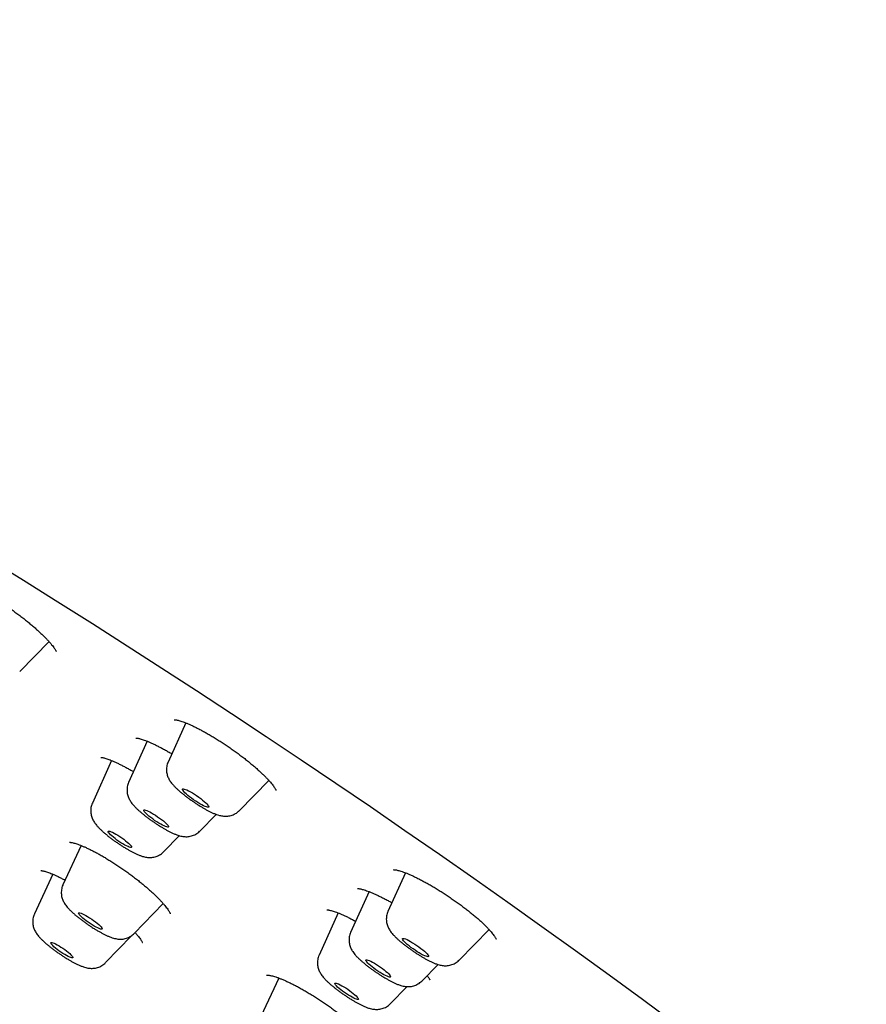
# Model space of a CAD drawing. Units: millimetres. Extents: x 8 to 713, y 12 to 1932.
# Drawn here: x 577 to 601, y 555 to 583 of the extents above; entities that cross this region are included whole.
import ezdxf

# ---------------------------------------------------------------- set-up
doc = ezdxf.new("R2010")
doc.units = ezdxf.units.MM

msp = doc.modelspace()

# ---------------------------------------------------------------- linework, layer by layer
at = {"color": 7, "linetype": 'Continuous', "lineweight": 30}
for p, q in [((576.679, 564.285), (577.511, 565.131)), ((581.392, 562.825), (580.892, 561.714)), ((580.299, 562.304), (579.771, 561.133)), ((579.287, 561.755), (578.741, 560.543)), ((582.909, 560.333), (583.752, 561.191)), ((581.789, 559.753), (582.257, 560.229)), ((580.758, 559.162), (581.212, 559.624)), ((578.423, 559.344), (577.907, 558.23)), ((587.627, 558.571), (587.132, 557.472)), ((577.62, 558.529), (577.097, 557.402)), ((586.596, 558.037), (586.074, 556.878)), ((579.926, 556.848), (580.748, 557.701)), ((585.718, 557.432), (585.177, 556.231)), ((589.15, 556.091), (590.003, 556.959)), ((579.116, 556.02), (579.848, 556.782)), ((588.091, 555.498), (588.554, 555.968)), ((584.032, 555.584), (583.528, 554.494)), ((587.195, 554.851), (587.676, 555.341))]:
    msp.add_line(p, q, dxfattribs=at)
at = {"color": 7, "linetype": 'Continuous', "lineweight": 30, "flags": 128}
for points in [[(575.815, 567.473), (576.788, 566.871), (577.765, 566.26), (578.746, 565.641), (579.73, 565.014), (580.715, 564.38), (581.702, 563.739), (582.69, 563.092), (583.678, 562.438), (584.665, 561.779), (585.651, 561.115), (586.634, 560.447), (587.616, 559.774), (588.594, 559.097), (589.567, 558.417), (590.537, 557.734), (591.501, 557.049), (592.459, 556.362), (593.41, 555.674), (594.354, 554.984), (595.29, 554.295)], [(581.676, 560.603), (581.617, 560.644), (581.558, 560.685), (581.503, 560.727), (581.451, 560.768), (581.406, 560.807), (581.368, 560.843), (581.337, 560.875), (581.315, 560.903), (581.303, 560.925), (581.3, 560.94), (581.307, 560.95), (581.323, 560.952), (581.348, 560.948), (581.382, 560.938), (581.423, 560.92), (581.471, 560.897), (581.524, 560.869), (581.581, 560.836), (581.64, 560.799), (581.7, 560.76), (581.76, 560.719), (581.817, 560.677), (581.87, 560.635), (581.919, 560.595), (581.961, 560.557), (581.995, 560.523), (582.021, 560.493), (582.039, 560.469), (582.046, 560.45), (582.045, 560.437), (582.033, 560.431), (582.012, 560.432), (581.983, 560.439), (581.945, 560.453), (581.9, 560.473), (581.85, 560.499), (581.795, 560.53), (581.736, 560.565), (581.676, 560.603)], [(580.568, 560.019), (580.51, 560.058), (580.454, 560.098), (580.399, 560.139), (580.349, 560.179), (580.305, 560.217), (580.267, 560.252), (580.237, 560.283), (580.216, 560.309), (580.204, 560.33), (580.201, 560.346), (580.208, 560.354), (580.225, 560.356), (580.25, 560.352), (580.284, 560.34), (580.325, 560.323), (580.372, 560.3), (580.424, 560.271), (580.48, 560.238), (580.537, 560.202), (580.595, 560.163), (580.652, 560.123), (580.707, 560.083), (580.757, 560.043), (580.801, 560.005), (580.839, 559.97), (580.869, 559.939), (580.89, 559.912), (580.902, 559.891), (580.904, 559.876), (580.897, 559.867), (580.881, 559.865), (580.856, 559.87), (580.822, 559.881), (580.781, 559.899), (580.734, 559.922), (580.682, 559.95), (580.626, 559.983), (580.568, 560.019)], [(579.552, 559.424), (579.495, 559.461), (579.44, 559.5), (579.386, 559.54), (579.337, 559.578), (579.292, 559.616), (579.255, 559.65), (579.225, 559.681), (579.204, 559.707), (579.191, 559.728), (579.189, 559.743), (579.196, 559.751), (579.212, 559.753), (579.237, 559.748), (579.271, 559.737), (579.311, 559.719), (579.358, 559.696), (579.41, 559.667), (579.464, 559.634), (579.521, 559.598), (579.577, 559.56), (579.632, 559.521), (579.683, 559.481), (579.731, 559.443), (579.772, 559.407), (579.805, 559.374), (579.831, 559.346), (579.848, 559.322), (579.855, 559.304), (579.853, 559.293), (579.842, 559.288), (579.821, 559.289), (579.791, 559.297), (579.754, 559.312), (579.71, 559.333), (579.661, 559.359), (579.608, 559.389), (579.552, 559.424)], [(578.737, 557.092), (578.68, 557.129), (578.623, 557.168), (578.568, 557.208), (578.516, 557.247), (578.47, 557.286), (578.429, 557.322), (578.396, 557.354), (578.371, 557.383), (578.356, 557.406), (578.349, 557.423), (578.353, 557.434), (578.366, 557.438), (578.388, 557.435), (578.419, 557.426), (578.458, 557.41), (578.503, 557.389), (578.554, 557.362), (578.608, 557.33), (578.664, 557.295), (578.722, 557.257), (578.778, 557.217), (578.831, 557.177), (578.881, 557.138), (578.925, 557.101), (578.962, 557.066), (578.991, 557.036), (579.011, 557.01), (579.022, 556.99), (579.023, 556.976), (579.015, 556.968), (578.997, 556.967), (578.97, 556.973), (578.935, 556.986), (578.893, 557.005), (578.845, 557.029), (578.793, 557.058), (578.737, 557.092)], [(587.844, 556.411), (587.786, 556.453), (587.732, 556.494), (587.682, 556.535), (587.638, 556.573), (587.601, 556.609), (587.572, 556.64), (587.553, 556.666), (587.542, 556.686), (587.541, 556.701), (587.55, 556.709), (587.568, 556.71), (587.596, 556.704), (587.631, 556.692), (587.674, 556.674), (587.723, 556.65), (587.777, 556.62), (587.834, 556.586), (587.894, 556.549), (587.954, 556.509), (588.013, 556.467), (588.07, 556.425), (588.122, 556.384), (588.169, 556.344), (588.21, 556.307), (588.242, 556.274), (588.267, 556.245), (588.282, 556.222), (588.288, 556.204), (588.284, 556.193), (588.27, 556.189), (588.247, 556.191), (588.216, 556.2), (588.176, 556.215), (588.13, 556.237), (588.079, 556.263), (588.023, 556.295), (587.964, 556.331), (587.904, 556.37), (587.844, 556.411)], [(577.956, 556.25), (577.902, 556.284), (577.847, 556.32), (577.793, 556.358), (577.741, 556.396), (577.694, 556.434), (577.652, 556.47), (577.617, 556.503), (577.589, 556.532), (577.571, 556.556), (577.562, 556.575), (577.562, 556.587), (577.572, 556.594), (577.591, 556.593), (577.618, 556.586), (577.654, 556.572), (577.696, 556.552), (577.744, 556.527), (577.795, 556.497), (577.85, 556.464), (577.905, 556.427), (577.959, 556.389), (578.01, 556.351), (578.058, 556.313), (578.1, 556.277), (578.135, 556.245), (578.162, 556.216), (578.181, 556.191), (578.19, 556.173), (578.19, 556.16), (578.18, 556.154), (578.161, 556.155), (578.134, 556.162), (578.098, 556.176), (578.056, 556.195), (578.008, 556.221), (577.956, 556.25)], [(586.791, 555.818), (586.735, 555.859), (586.682, 555.899), (586.634, 555.938), (586.592, 555.975), (586.557, 556.009), (586.531, 556.039), (586.513, 556.063), (586.504, 556.082), (586.505, 556.095), (586.516, 556.101), (586.536, 556.1), (586.564, 556.093), (586.601, 556.08), (586.644, 556.06), (586.694, 556.035), (586.747, 556.004), (586.804, 555.97), (586.862, 555.933), (586.92, 555.893), (586.976, 555.853), (587.028, 555.813), (587.076, 555.773), (587.118, 555.736), (587.153, 555.703), (587.18, 555.673), (587.198, 555.649), (587.206, 555.63), (587.205, 555.617), (587.195, 555.611), (587.175, 555.611), (587.146, 555.618), (587.11, 555.632), (587.066, 555.652), (587.017, 555.677), (586.964, 555.707), (586.907, 555.741), (586.849, 555.779), (586.791, 555.818)], [(585.898, 555.173), (585.843, 555.213), (585.792, 555.252), (585.746, 555.29), (585.705, 555.326), (585.672, 555.358), (585.647, 555.386), (585.632, 555.409), (585.625, 555.426), (585.628, 555.437), (585.641, 555.442), (585.663, 555.439), (585.693, 555.43), (585.731, 555.415), (585.776, 555.394), (585.825, 555.367), (585.879, 555.336), (585.935, 555.301), (585.992, 555.264), (586.047, 555.225), (586.1, 555.185), (586.149, 555.146), (586.193, 555.109), (586.23, 555.075), (586.259, 555.045), (586.279, 555.019), (586.29, 554.999), (586.292, 554.985), (586.284, 554.977), (586.267, 554.976), (586.24, 554.982), (586.206, 554.994), (586.165, 555.012), (586.117, 555.036), (586.066, 555.065), (586.011, 555.098), (585.954, 555.135), (585.898, 555.173)]]:
    msp.add_lwpolyline(points, dxfattribs=at)
at = {"color": 7, "linetype": 'Continuous', "lineweight": 30}
for points, knots in [([(636.722, 549.527), (636.744, 549.561), (636.785, 549.624), (636.838, 549.71), (636.88, 549.779), (636.91, 549.832), (636.945, 549.896), (636.978, 549.959), (637.012, 550.031), (637.039, 550.088), (637.066, 550.15), (637.095, 550.22), (637.125, 550.297), (637.155, 550.382), (637.183, 550.469), (637.208, 550.554), (637.228, 550.634), (637.245, 550.706), (637.259, 550.769), (637.271, 550.829), (637.281, 550.886), (637.29, 550.943), (637.302, 551.028), (637.315, 551.144), (637.325, 551.278), (637.329, 551.407), (637.329, 551.529), (637.325, 551.652), (637.318, 551.762), (637.309, 551.858), (637.3, 551.937), (637.29, 552.01), (637.28, 552.082), (637.268, 552.154), (637.255, 552.228), (637.24, 552.303), (637.224, 552.375), (637.208, 552.447), (637.19, 552.521), (637.17, 552.599), (637.147, 552.682), (637.122, 552.766), (637.097, 552.849), (637.072, 552.925), (637.049, 552.992), (637.027, 553.056), (637.004, 553.121), (636.977, 553.193), (636.947, 553.272), (636.916, 553.35), (636.884, 553.43), (636.85, 553.509), (636.815, 553.592), (636.777, 553.678), (636.727, 553.786), (636.665, 553.916), (636.592, 554.065), (636.517, 554.211), (636.443, 554.349), (636.373, 554.478), (636.303, 554.602), (636.232, 554.727), (636.153, 554.859), (636.07, 554.998), (635.982, 555.141), (635.888, 555.29), (635.786, 555.447), (635.674, 555.616), (635.564, 555.78), (635.459, 555.932), (635.365, 556.065), (635.277, 556.189), (635.193, 556.306), (635.116, 556.411), (635.042, 556.512), (634.966, 556.615), (634.879, 556.73), (634.786, 556.853), (634.693, 556.973), (634.606, 557.086), (634.524, 557.19), (634.443, 557.294), (634.363, 557.395), (634.288, 557.488), (634.225, 557.566), (634.175, 557.627), (634.137, 557.674), (634.101, 557.718), (634.064, 557.764), (634.02, 557.818), (633.962, 557.887), (633.89, 557.974), (633.805, 558.076), (633.714, 558.185), (633.62, 558.295), (633.525, 558.407), (633.41, 558.54), (633.275, 558.697), (633.121, 558.873), (632.989, 559.022), (632.881, 559.144), (632.797, 559.238), (632.716, 559.328), (632.641, 559.411), (632.578, 559.48), (632.529, 559.534), (632.492, 559.575), (632.456, 559.614), (632.418, 559.656), (632.362, 559.716), (632.286, 559.799), (632.185, 559.909), (632.067, 560.036), (631.935, 560.177), (631.748, 560.376), (631.505, 560.632), (631.202, 560.947), (630.885, 561.272), (630.623, 561.538), (630.426, 561.737), (630.303, 561.86), (630.193, 561.97), (630.101, 562.061), (630.026, 562.136), (629.967, 562.194), (629.918, 562.242), (629.881, 562.279), (629.851, 562.308), (629.816, 562.343), (629.765, 562.393), (629.691, 562.466), (629.601, 562.553), (629.499, 562.653), (629.389, 562.76), (629.275, 562.87), (629.161, 562.981), (629.045, 563.092), (628.849, 563.281), (628.57, 563.548), (628.203, 563.894), (627.83, 564.243), (627.473, 564.575), (627.127, 564.893), (626.788, 565.203), (626.427, 565.531), (626.041, 565.878), (625.629, 566.246), (625.19, 566.636), (624.725, 567.044), (624.234, 567.472), (623.719, 567.917), (623.188, 568.372), (622.583, 568.885), (621.909, 569.452), (621.167, 570.069), (620.432, 570.675), (619.704, 571.268), (619.135, 571.728), (618.733, 572.05), (618.505, 572.232), (618.305, 572.392), (618.132, 572.53), (617.987, 572.646), (617.875, 572.734), (617.793, 572.799), (617.736, 572.844), (617.684, 572.886), (617.625, 572.932), (617.551, 572.99), (617.435, 573.082), (617.273, 573.21), (617.06, 573.377), (616.82, 573.566), (616.551, 573.777), (616.254, 574.009), (615.934, 574.257), (615.594, 574.52), (615.234, 574.798), (614.854, 575.091), (614.462, 575.391), (613.907, 575.813), (613.193, 576.354), (612.318, 577.011), (611.447, 577.659), (610.575, 578.302), (609.705, 578.939), (608.835, 579.57), (607.972, 580.191), (607.113, 580.804), (606.168, 581.473), (605.136, 582.197), (604.017, 582.975), (602.988, 583.682), (602.05, 584.321), (601.204, 584.893), (600.357, 585.462), (599.502, 586.031), (598.635, 586.604), (597.753, 587.183), (596.856, 587.766), (595.94, 588.356), (595.021, 588.943), (594.1, 589.526), (593.18, 590.104), (592.378, 590.602), (591.708, 591.015), (591.182, 591.337), (590.682, 591.643), (590.223, 591.921), (589.803, 592.175), (589.42, 592.405), (589.058, 592.622), (588.715, 592.826), (588.392, 593.018), (588.089, 593.197), (587.807, 593.364), (587.57, 593.503), (587.379, 593.615), (587.232, 593.702), (587.1, 593.779), (586.971, 593.854), (586.834, 593.934), (586.677, 594.025), (586.5, 594.128), (586.305, 594.241), (586.061, 594.382), (585.768, 594.551), (585.423, 594.749), (585.055, 594.959), (584.665, 595.18), (584.278, 595.399), (583.896, 595.614), (583.521, 595.823), (583.132, 596.04), (582.729, 596.263), (582.313, 596.491), (581.813, 596.764), (581.246, 597.071), (580.627, 597.403), (580.047, 597.711), (579.506, 597.996), (579.001, 598.258), (578.523, 598.505), (578.101, 598.72), (577.732, 598.907), (577.412, 599.069), (577.103, 599.223), (576.753, 599.397), (576.349, 599.596), (575.884, 599.823), (575.4, 600.056), (574.899, 600.295), (574.487, 600.488), (574.175, 600.633), (573.975, 600.726), (573.794, 600.809), (573.634, 600.882), (573.495, 600.945), (573.383, 600.996), (573.295, 601.036), (573.224, 601.068), (573.152, 601.1), (573.068, 601.138), (572.965, 601.184), (572.808, 601.254), (572.6, 601.346), (572.347, 601.457), (572.086, 601.57), (571.82, 601.685), (571.548, 601.801), (571.205, 601.945), (570.788, 602.118), (570.424, 602.265), (570.176, 602.365), (570.05, 602.415), (569.932, 602.461), (569.828, 602.501), (569.738, 602.536), (569.663, 602.566), (569.601, 602.59), (569.552, 602.608), (569.511, 602.624), (569.468, 602.641), (569.411, 602.662), (569.339, 602.69), (569.251, 602.723), (569.15, 602.761), (569.037, 602.804), (568.917, 602.848), (568.758, 602.906), (568.568, 602.976), (568.349, 603.054), (568.144, 603.126), (567.966, 603.188), (567.816, 603.239), (567.692, 603.281), (567.579, 603.319), (567.463, 603.357), (567.334, 603.399), (567.189, 603.446), (567.036, 603.495), (566.877, 603.545), (566.713, 603.595), (566.544, 603.647), (566.368, 603.699), (566.186, 603.751), (566.001, 603.803), (565.814, 603.855), (565.629, 603.904), (565.443, 603.952), (565.261, 603.997), (565.088, 604.039), (564.932, 604.075), (564.804, 604.104), (564.699, 604.127), (564.615, 604.145), (564.537, 604.161), (564.462, 604.177), (564.384, 604.192), (564.281, 604.212), (564.155, 604.236), (564.007, 604.263), (563.855, 604.288), (563.696, 604.313), (563.532, 604.337), (563.4, 604.355), (563.299, 604.367), (563.229, 604.376), (563.155, 604.384), (563.077, 604.392), (563, 604.4), (562.926, 604.406), (562.86, 604.412), (562.801, 604.417), (562.745, 604.421), (562.689, 604.424), (562.628, 604.428), (562.563, 604.431), (562.496, 604.435), (562.431, 604.437), (562.37, 604.439), (562.311, 604.44), (562.246, 604.441), (562.177, 604.442), (562.109, 604.442), (562.048, 604.441), (561.995, 604.44), (561.947, 604.439), (561.9, 604.438), (561.844, 604.436), (561.779, 604.433), (561.71, 604.429), (561.643, 604.424), (561.581, 604.419), (561.522, 604.414), (561.466, 604.408), (561.411, 604.402), (561.355, 604.395), (561.296, 604.387), (561.228, 604.378), (561.148, 604.365), (561.059, 604.349), (560.966, 604.331), (560.877, 604.311), (560.793, 604.291), (560.712, 604.27), (560.635, 604.248), (560.558, 604.224), (560.482, 604.199), (560.403, 604.172), (560.321, 604.141), (560.235, 604.106), (560.144, 604.066), (560.046, 604.02), (559.941, 603.966), (559.831, 603.903), (559.73, 603.842), (559.648, 603.787), (559.588, 603.746), (559.535, 603.707), (559.488, 603.672), (559.445, 603.638), (559.406, 603.606), (559.368, 603.575), (559.33, 603.542), (559.293, 603.509), (559.257, 603.476), (559.22, 603.441), (559.178, 603.4), (559.134, 603.355), (559.088, 603.307), (559.045, 603.259), (559.004, 603.212), (558.969, 603.171), (558.942, 603.138), (558.919, 603.109), (558.89, 603.072), (558.851, 603.021), (558.802, 602.955), (558.766, 602.904), (558.746, 602.877)], [0, 0, 0, 0, 0.001417, 0.002623, 0.003616, 0.004397, 0.004974, 0.00687, 0.007865, 0.008897, 0.010124, 0.011395, 0.012853, 0.01449, 0.016148, 0.017776, 0.019313, 0.020659, 0.02183, 0.022956, 0.024067, 0.025164, 0.02628, 0.029035, 0.031993, 0.034399, 0.036953, 0.039567, 0.042155, 0.044024, 0.045699, 0.047227, 0.048773, 0.050353, 0.051955, 0.053557, 0.055211, 0.05667, 0.058279, 0.060023, 0.061707, 0.063675, 0.065448, 0.067072, 0.068587, 0.069787, 0.071188, 0.072793, 0.074431, 0.076203, 0.077819, 0.079493, 0.081261, 0.083081, 0.084933, 0.088107, 0.09124, 0.094278, 0.097132, 0.099777, 0.102181, 0.104676, 0.107371, 0.110172, 0.112953, 0.11587, 0.118944, 0.122204, 0.125643, 0.128348, 0.130857, 0.133171, 0.135332, 0.137357, 0.13902, 0.140904, 0.143008, 0.145301, 0.14759, 0.14947, 0.151323, 0.153152, 0.154955, 0.156622, 0.158052, 0.159009, 0.15982, 0.160503, 0.161274, 0.162195, 0.163266, 0.164845, 0.16665, 0.168504, 0.170362, 0.172225, 0.174093, 0.177037, 0.179972, 0.182756, 0.184338, 0.185854, 0.187305, 0.188674, 0.189845, 0.190611, 0.191241, 0.191804, 0.192462, 0.193224, 0.194674, 0.196393, 0.19838, 0.200627, 0.202963, 0.20763, 0.212398, 0.217269, 0.222242, 0.224216, 0.226036, 0.22764, 0.229025, 0.230029, 0.230877, 0.231568, 0.232103, 0.232481, 0.232832, 0.233605, 0.234651, 0.235968, 0.237374, 0.238941, 0.240515, 0.242086, 0.243654, 0.245221, 0.25005, 0.254857, 0.259641, 0.264443, 0.268409, 0.272581, 0.276957, 0.281538, 0.286423, 0.291521, 0.296832, 0.302356, 0.308092, 0.313941, 0.319694, 0.327579, 0.335266, 0.342754, 0.350044, 0.357137, 0.359618, 0.361835, 0.36378, 0.365453, 0.366854, 0.367982, 0.368679, 0.369207, 0.36963, 0.370184, 0.370893, 0.371739, 0.373507, 0.37553, 0.377809, 0.380345, 0.383137, 0.386184, 0.389292, 0.392628, 0.396186, 0.399802, 0.403395, 0.411337, 0.41917, 0.426894, 0.434509, 0.44215, 0.449679, 0.457096, 0.464428, 0.471722, 0.481214, 0.49064, 0.499999, 0.507102, 0.514166, 0.521191, 0.528276, 0.535537, 0.542838, 0.550309, 0.557949, 0.565759, 0.573337, 0.581069, 0.588955, 0.593609, 0.598069, 0.602324, 0.606373, 0.609816, 0.613095, 0.61621, 0.619161, 0.621949, 0.624573, 0.627034, 0.629299, 0.630739, 0.632024, 0.633155, 0.634195, 0.635399, 0.636765, 0.638314, 0.640045, 0.641911, 0.644756, 0.647812, 0.65108, 0.654559, 0.65825, 0.661488, 0.664872, 0.668403, 0.672082, 0.675907, 0.679853, 0.685909, 0.691723, 0.697295, 0.702388, 0.707261, 0.711912, 0.716343, 0.71967, 0.72286, 0.725914, 0.728936, 0.73346, 0.738231, 0.74325, 0.748515, 0.754028, 0.756398, 0.758579, 0.760541, 0.762286, 0.763813, 0.765121, 0.765997, 0.766738, 0.767463, 0.768394, 0.769537, 0.770892, 0.773663, 0.776543, 0.779517, 0.782584, 0.785746, 0.789, 0.794677, 0.800616, 0.802215, 0.803817, 0.805281, 0.806575, 0.807698, 0.808649, 0.80943, 0.81004, 0.81048, 0.810975, 0.811694, 0.812638, 0.813733, 0.815027, 0.81652, 0.818113, 0.81967, 0.822712, 0.825608, 0.828356, 0.830951, 0.832823, 0.834528, 0.836063, 0.837496, 0.83937, 0.841444, 0.843629, 0.845901, 0.848262, 0.850735, 0.853327, 0.856036, 0.858842, 0.861698, 0.864597, 0.867388, 0.870427, 0.873195, 0.875696, 0.877995, 0.879471, 0.880862, 0.882169, 0.883391, 0.884656, 0.886101, 0.888614, 0.891119, 0.893738, 0.896549, 0.899508, 0.902521, 0.903722, 0.904997, 0.90637, 0.90784, 0.909332, 0.910676, 0.911966, 0.913073, 0.914053, 0.915116, 0.916283, 0.917555, 0.918885, 0.920208, 0.921364, 0.922429, 0.923694, 0.925188, 0.926548, 0.927771, 0.928837, 0.929744, 0.930665, 0.931722, 0.933142, 0.934655, 0.936047, 0.937307, 0.938505, 0.939669, 0.940822, 0.941963, 0.943181, 0.944617, 0.946272, 0.948324, 0.950369, 0.952339, 0.954199, 0.955865, 0.957701, 0.959343, 0.961029, 0.962765, 0.964592, 0.96652, 0.96848, 0.970671, 0.972975, 0.975433, 0.978038, 0.979616, 0.980955, 0.982095, 0.983163, 0.984168, 0.985027, 0.985901, 0.986792, 0.987727, 0.988464, 0.98935, 0.990386, 0.991534, 0.992596, 0.99376, 0.99476, 0.995619, 0.996337, 0.996745, 0.997297, 0.998024, 0.998925, 1, 1, 1, 1]), ([(574.843, 566.88), (574.844, 566.88), (574.845, 566.88), (574.858, 566.879), (574.879, 566.877), (574.911, 566.871), (574.953, 566.861), (575.003, 566.846), (575.062, 566.827), (575.13, 566.801), (575.206, 566.77), (575.29, 566.733), (575.38, 566.691), (575.475, 566.643), (575.576, 566.59), (575.68, 566.533), (575.788, 566.471), (575.898, 566.405), (576.009, 566.337), (576.121, 566.265), (576.234, 566.19), (576.347, 566.112), (576.461, 566.032), (576.573, 565.951), (576.684, 565.868), (576.792, 565.785), (576.896, 565.701), (576.996, 565.619), (577.091, 565.538), (577.181, 565.459), (577.264, 565.382), (577.342, 565.308), (577.414, 565.236), (577.479, 565.167), (577.537, 565.103), (577.587, 565.043), (577.629, 564.99), (577.663, 564.943), (577.686, 564.906), (577.702, 564.878), (577.711, 564.86), (577.714, 564.85), (577.714, 564.851), (577.714, 564.851)], [0, 0, 0, 0, 0.015163, 0.033678, 0.053306, 0.07407, 0.095868, 0.118232, 0.141641, 0.165958, 0.191029, 0.216705, 0.242849, 0.269337, 0.296056, 0.322908, 0.349809, 0.376677, 0.403415, 0.430044, 0.456895, 0.483955, 0.511176, 0.538503, 0.565877, 0.593212, 0.620447, 0.64753, 0.674415, 0.70101, 0.727316, 0.753742, 0.780224, 0.806639, 0.83286, 0.858731, 0.884068, 0.908661, 0.932281, 0.952233, 0.970852, 0.988487, 1, 1, 1, 1]), ([(581.065, 562.915), (581.065, 562.915), (581.063, 562.914), (581.071, 562.915), (581.087, 562.914), (581.114, 562.911), (581.15, 562.904), (581.196, 562.892), (581.252, 562.876), (581.315, 562.855), (581.387, 562.828), (581.465, 562.796), (581.55, 562.758), (581.642, 562.715), (581.74, 562.666), (581.842, 562.613), (581.949, 562.555), (582.059, 562.492), (582.171, 562.426), (582.285, 562.356), (582.399, 562.283), (582.513, 562.209), (582.626, 562.132), (582.738, 562.053), (582.849, 561.973), (582.959, 561.892), (583.066, 561.809), (583.17, 561.727), (583.269, 561.645), (583.364, 561.565), (583.453, 561.486), (583.536, 561.41), (583.612, 561.338), (583.68, 561.269), (583.742, 561.204), (583.796, 561.143), (583.843, 561.086), (583.881, 561.036), (583.912, 560.992), (583.933, 560.958), (583.946, 560.933), (583.953, 560.917), (583.955, 560.91), (583.955, 560.911), (583.955, 560.911)], [0, 0, 0, 0, 0.005591, 0.023413, 0.042365, 0.062553, 0.083947, 0.106419, 0.129782, 0.153835, 0.178351, 0.202952, 0.22826, 0.25407, 0.280289, 0.306827, 0.333596, 0.360512, 0.387498, 0.41447, 0.44137, 0.468144, 0.494726, 0.521411, 0.548283, 0.5753, 0.602409, 0.629546, 0.656626, 0.68358, 0.710345, 0.736859, 0.763054, 0.788757, 0.814461, 0.840064, 0.865431, 0.890387, 0.914718, 0.938182, 0.95813, 0.976806, 0.994236, 1, 1, 1, 1]), ([(579.98, 562.393), (579.98, 562.393), (579.979, 562.393), (579.985, 562.393), (579.999, 562.393), (580.024, 562.39), (580.058, 562.383), (580.102, 562.373), (580.154, 562.357), (580.216, 562.336), (580.285, 562.31), (580.361, 562.278), (580.445, 562.241), (580.536, 562.198), (580.633, 562.15), (580.735, 562.097), (580.842, 562.038), (580.929, 561.989), (580.982, 561.958), (580.997, 561.949)], [0, 0, 0, 0, 0.005854, 0.053836, 0.104949, 0.159489, 0.217362, 0.278168, 0.341323, 0.406196, 0.471536, 0.538612, 0.607625, 0.678212, 0.750032, 0.822764, 0.896106, 0.969781, 1, 1, 1, 1]), ([(578.978, 561.845), (578.978, 561.845), (578.976, 561.845), (578.982, 561.845), (578.995, 561.844), (579.02, 561.841), (579.053, 561.834), (579.096, 561.823), (579.148, 561.807), (579.209, 561.786), (579.277, 561.76), (579.353, 561.728), (579.438, 561.69), (579.528, 561.647), (579.625, 561.598), (579.727, 561.544), (579.822, 561.492), (579.884, 561.456), (579.91, 561.441)], [0, 0, 0, 0, 0.0032847, 0.0536826, 0.1074374, 0.1648443, 0.2257812, 0.2898031, 0.3562781, 0.4246016, 0.4929857, 0.5646591, 0.6383092, 0.713548, 0.7899951, 0.8672968, 0.9451294, 1, 1, 1, 1]), ([(580.891, 561.713), (580.883, 561.692), (580.866, 561.65), (580.851, 561.585), (580.845, 561.52), (580.846, 561.456), (580.854, 561.396), (580.869, 561.339), (580.888, 561.285), (580.912, 561.235), (580.939, 561.187), (580.973, 561.138), (581.016, 561.084), (581.068, 561.026), (581.128, 560.966), (581.192, 560.907), (581.26, 560.849), (581.333, 560.79), (581.407, 560.732), (581.483, 560.675), (581.561, 560.62), (581.64, 560.566), (581.719, 560.514), (581.798, 560.464), (581.877, 560.416), (581.955, 560.371), (582.033, 560.33), (582.109, 560.291), (582.188, 560.255), (582.266, 560.224), (582.338, 560.202), (582.403, 560.187), (582.462, 560.178), (582.522, 560.174), (582.584, 560.177), (582.647, 560.187), (582.71, 560.205), (582.772, 560.232), (582.83, 560.266), (582.876, 560.3), (582.9, 560.325), (582.908, 560.334)], [0, 0, 0, 0, 0.021163, 0.04219, 0.062694, 0.082758, 0.10247, 0.121937, 0.141364, 0.161111, 0.181868, 0.204852, 0.232226, 0.26788, 0.301621, 0.332578, 0.364928, 0.395692, 0.425577, 0.454961, 0.484067, 0.513046, 0.542023, 0.57108, 0.600345, 0.629983, 0.660234, 0.691498, 0.724528, 0.761014, 0.794551, 0.818756, 0.841083, 0.862359, 0.883323, 0.90431, 0.925401, 0.946596, 0.967861, 0.989175, 1, 1, 1, 1]), ([(579.772, 561.132), (579.768, 561.124), (579.754, 561.096), (579.739, 561.044), (579.727, 560.979), (579.724, 560.915), (579.728, 560.852), (579.739, 560.793), (579.755, 560.737), (579.776, 560.685), (579.801, 560.636), (579.831, 560.588), (579.867, 560.537), (579.915, 560.479), (579.973, 560.419), (580.037, 560.358), (580.102, 560.3), (580.17, 560.243), (580.243, 560.184), (580.318, 560.127), (580.395, 560.071), (580.474, 560.016), (580.553, 559.963), (580.632, 559.911), (580.712, 559.862), (580.79, 559.816), (580.868, 559.772), (580.945, 559.732), (581.022, 559.695), (581.102, 559.66), (581.178, 559.633), (581.247, 559.613), (581.307, 559.601), (581.367, 559.595), (581.428, 559.594), (581.49, 559.6), (581.554, 559.613), (581.616, 559.635), (581.677, 559.664), (581.733, 559.702), (581.771, 559.732), (581.787, 559.751), (581.788, 559.752)], [0, 0, 0, 0, 0.0080688, 0.0294576, 0.050269, 0.0705898, 0.090503, 0.1100992, 0.1295142, 0.1490002, 0.1690207, 0.1904366, 0.2147528, 0.2447079, 0.284357, 0.3165322, 0.3466713, 0.3781938, 0.4085136, 0.4381433, 0.4673787, 0.4964055, 0.5253607, 0.5543491, 0.5834677, 0.6128577, 0.6427095, 0.6733165, 0.7051915, 0.7393706, 0.7783697, 0.8050593, 0.828417, 0.8501733, 0.8712442, 0.8921924, 0.9132085, 0.9343442, 0.9555647, 0.9768465, 0.9981707, 1, 1, 1, 1]), ([(578.741, 560.542), (578.733, 560.523), (578.716, 560.483), (578.701, 560.42), (578.694, 560.355), (578.695, 560.291), (578.702, 560.23), (578.716, 560.173), (578.735, 560.119), (578.758, 560.068), (578.785, 560.02), (578.818, 559.971), (578.86, 559.918), (578.911, 559.861), (578.97, 559.801), (579.035, 559.742), (579.102, 559.683), (579.174, 559.624), (579.248, 559.566), (579.324, 559.51), (579.402, 559.454), (579.481, 559.4), (579.56, 559.347), (579.64, 559.297), (579.719, 559.249), (579.797, 559.204), (579.874, 559.162), (579.951, 559.123), (580.029, 559.087), (580.108, 559.056), (580.181, 559.032), (580.247, 559.016), (580.306, 559.007), (580.366, 559.003), (580.428, 559.006), (580.491, 559.015), (580.554, 559.033), (580.616, 559.058), (580.675, 559.092), (580.722, 559.127), (580.748, 559.153), (580.757, 559.162)], [0, 0, 0, 0, 0.0193299, 0.0404066, 0.0609524, 0.0810506, 0.1007875, 0.1202656, 0.1396805, 0.1593674, 0.1799779, 0.2026648, 0.2294686, 0.2641074, 0.2982957, 0.3294653, 0.362033, 0.3929057, 0.4228474, 0.4522608, 0.4813782, 0.5103565, 0.5393213, 0.5683579, 0.5975885, 0.6271735, 0.6573435, 0.6884762, 0.7212761, 0.7572914, 0.7926054, 0.8169751, 0.8394206, 0.8607401, 0.8817067, 0.9026839, 0.92376, 0.9449423, 0.9661972, 0.9875029, 1, 1, 1, 1]), ([(578.089, 559.435), (578.089, 559.435), (578.087, 559.435), (578.094, 559.436), (578.109, 559.435), (578.135, 559.432), (578.171, 559.426), (578.215, 559.416), (578.269, 559.4), (578.332, 559.379), (578.402, 559.353), (578.481, 559.321), (578.566, 559.284), (578.658, 559.241), (578.756, 559.192), (578.858, 559.138), (578.964, 559.08), (579.073, 559.017), (579.184, 558.951), (579.295, 558.881), (579.408, 558.809), (579.521, 558.734), (579.633, 558.656), (579.746, 558.575), (579.858, 558.493), (579.967, 558.41), (580.074, 558.326), (580.176, 558.243), (580.275, 558.16), (580.368, 558.079), (580.455, 558), (580.536, 557.923), (580.611, 557.849), (580.679, 557.778), (580.741, 557.71), (580.796, 557.646), (580.842, 557.588), (580.881, 557.536), (580.911, 557.49), (580.931, 557.455), (580.945, 557.429), (580.951, 557.414), (580.954, 557.406), (580.953, 557.407), (580.953, 557.407)], [0, 0, 0, 0, 0.00376, 0.021988, 0.041135, 0.061342, 0.082607, 0.104836, 0.127781, 0.151251, 0.175584, 0.200633, 0.226267, 0.252361, 0.2788, 0.305479, 0.332301, 0.359183, 0.38604, 0.412811, 0.439392, 0.466076, 0.492979, 0.520058, 0.547263, 0.574533, 0.60179, 0.628961, 0.655987, 0.682815, 0.709392, 0.735544, 0.761728, 0.787966, 0.81414, 0.840123, 0.865757, 0.890855, 0.915203, 0.938577, 0.958331, 0.976819, 0.993408, 1, 1, 1, 1]), ([(577.281, 558.632), (577.282, 558.632), (577.282, 558.632), (577.295, 558.631), (577.316, 558.629), (577.348, 558.623), (577.389, 558.613), (577.439, 558.598), (577.498, 558.578), (577.566, 558.552), (577.643, 558.52), (577.727, 558.482), (577.817, 558.439), (577.898, 558.399), (577.95, 558.371), (577.968, 558.361)], [0, 0, 0, 0, 0.051305, 0.116404, 0.185244, 0.257858, 0.332273, 0.411353, 0.494486, 0.581033, 0.670342, 0.761784, 0.854782, 0.948821, 1, 1, 1, 1]), ([(587.294, 558.659), (587.293, 558.659), (587.292, 558.658), (587.298, 558.659), (587.313, 558.658), (587.338, 558.656), (587.372, 558.65), (587.417, 558.64), (587.471, 558.625), (587.534, 558.605), (587.605, 558.58), (587.684, 558.549), (587.77, 558.513), (587.861, 558.472), (587.957, 558.425), (588.057, 558.374), (588.163, 558.319), (588.272, 558.258), (588.384, 558.194), (588.499, 558.125), (588.614, 558.054), (588.73, 557.98), (588.846, 557.904), (588.96, 557.826), (589.072, 557.747), (589.181, 557.668), (589.288, 557.588), (589.392, 557.508), (589.493, 557.427), (589.589, 557.347), (589.68, 557.269), (589.766, 557.193), (589.845, 557.119), (589.917, 557.049), (589.981, 556.983), (590.037, 556.922), (590.085, 556.866), (590.124, 556.817), (590.156, 556.773), (590.179, 556.736), (590.194, 556.709), (590.202, 556.692), (590.205, 556.684), (590.205, 556.685), (590.205, 556.685)], [0, 0, 0, 0, 0.002551, 0.019687, 0.038005, 0.057655, 0.078654, 0.100904, 0.124233, 0.14843, 0.173281, 0.19859, 0.224192, 0.249928, 0.275568, 0.301621, 0.328012, 0.354681, 0.381564, 0.408593, 0.4357, 0.462807, 0.489848, 0.516776, 0.543541, 0.570103, 0.596759, 0.623565, 0.650477, 0.677437, 0.704352, 0.731144, 0.757728, 0.784019, 0.80993, 0.835359, 0.860076, 0.884615, 0.908729, 0.932208, 0.954816, 0.973971, 0.991979, 1, 1, 1, 1]), ([(577.908, 558.229), (577.906, 558.225), (577.893, 558.202), (577.878, 558.154), (577.863, 558.089), (577.858, 558.024), (577.86, 557.961), (577.869, 557.901), (577.884, 557.844), (577.904, 557.791), (577.928, 557.741), (577.956, 557.693), (577.99, 557.643), (578.034, 557.588), (578.088, 557.53), (578.149, 557.47), (578.213, 557.411), (578.281, 557.353), (578.354, 557.294), (578.428, 557.237), (578.504, 557.18), (578.582, 557.125), (578.661, 557.071), (578.731, 557.025), (578.775, 556.998), (578.791, 556.987)], [0, 0, 0, 0, 0.006521, 0.044659, 0.081727, 0.117887, 0.153285, 0.188078, 0.222461, 0.256825, 0.291845, 0.32882, 0.370023, 0.419529, 0.484464, 0.543312, 0.597636, 0.654414, 0.708585, 0.761294, 0.813168, 0.864584, 0.915801, 0.967033, 1, 1, 1, 1]), ([(586.27, 558.125), (586.27, 558.125), (586.269, 558.125), (586.277, 558.125), (586.294, 558.124), (586.321, 558.12), (586.358, 558.113), (586.405, 558.101), (586.461, 558.085), (586.526, 558.063), (586.599, 558.036), (586.68, 558.003), (586.766, 557.966), (586.857, 557.923), (586.954, 557.875), (587.055, 557.823), (587.152, 557.771), (587.216, 557.735), (587.244, 557.719)], [0, 0, 0, 0, 0.018608, 0.06708, 0.119314, 0.175614, 0.2359, 0.299781, 0.366658, 0.435836, 0.506615, 0.578362, 0.650542, 0.722748, 0.794711, 0.868585, 0.943533, 1, 1, 1, 1]), ([(585.401, 557.52), (585.401, 557.52), (585.401, 557.52), (585.41, 557.519), (585.429, 557.518), (585.458, 557.513), (585.497, 557.505), (585.545, 557.492), (585.603, 557.474), (585.669, 557.451), (585.744, 557.422), (585.825, 557.388), (585.912, 557.349), (586.004, 557.305), (586.101, 557.256), (586.173, 557.219), (586.212, 557.197), (586.216, 557.195)], [0, 0, 0, 0, 0.029906, 0.084653, 0.143861, 0.20777, 0.276195, 0.348617, 0.424311, 0.502466, 0.582291, 0.663083, 0.744272, 0.824874, 0.906734, 0.990009, 1, 1, 1, 1]), ([(587.133, 557.47), (587.129, 557.462), (587.115, 557.433), (587.1, 557.381), (587.088, 557.316), (587.085, 557.251), (587.089, 557.189), (587.1, 557.13), (587.117, 557.074), (587.138, 557.022), (587.163, 556.973), (587.193, 556.925), (587.23, 556.874), (587.278, 556.816), (587.336, 556.756), (587.4, 556.694), (587.465, 556.637), (587.534, 556.579), (587.607, 556.521), (587.682, 556.464), (587.759, 556.408), (587.837, 556.353), (587.917, 556.3), (587.996, 556.248), (588.075, 556.199), (588.154, 556.153), (588.231, 556.11), (588.308, 556.07), (588.386, 556.032), (588.466, 555.997), (588.542, 555.97), (588.611, 555.951), (588.671, 555.94), (588.731, 555.933), (588.792, 555.933), (588.854, 555.939), (588.918, 555.953), (588.98, 555.975), (589.041, 556.005), (589.097, 556.043), (589.133, 556.072), (589.149, 556.09), (589.15, 556.091)], [0, 0, 0, 0, 0.008566, 0.029938, 0.050736, 0.071045, 0.090949, 0.110539, 0.129953, 0.149447, 0.169495, 0.19097, 0.215403, 0.245581, 0.285511, 0.317586, 0.347671, 0.37914, 0.409431, 0.439045, 0.468273, 0.497297, 0.526253, 0.555246, 0.584373, 0.613777, 0.643651, 0.674293, 0.706226, 0.740516, 0.779765, 0.806084, 0.829354, 0.851062, 0.87212, 0.893071, 0.914093, 0.935234, 0.95646, 0.977745, 0.999072, 1, 1, 1, 1]), ([(577.097, 557.401), (577.096, 557.399), (577.084, 557.376), (577.069, 557.331), (577.053, 557.265), (577.047, 557.2), (577.049, 557.137), (577.057, 557.077), (577.072, 557.02), (577.091, 556.966), (577.115, 556.916), (577.143, 556.868), (577.176, 556.819), (577.22, 556.764), (577.272, 556.706), (577.333, 556.646), (577.397, 556.588), (577.465, 556.529), (577.537, 556.47), (577.611, 556.413), (577.688, 556.356), (577.765, 556.301), (577.844, 556.247), (577.924, 556.195), (577.993, 556.151), (578.036, 556.125), (578.053, 556.115)], [0, 0, 0, 0, 0.003609, 0.040111, 0.075581, 0.110172, 0.144025, 0.177287, 0.210139, 0.242938, 0.276297, 0.311399, 0.350327, 0.39679, 0.457419, 0.514184, 0.566345, 0.620855, 0.672736, 0.723154, 0.772739, 0.821861, 0.870776, 0.919693, 0.968748, 1, 1, 1, 1]), ([(578.791, 556.987), (578.805, 556.979), (578.846, 556.954), (578.912, 556.914), (578.99, 556.87), (579.067, 556.83), (579.144, 556.792), (579.224, 556.757), (579.299, 556.728), (579.37, 556.708), (579.431, 556.695), (579.49, 556.687), (579.551, 556.685), (579.613, 556.69), (579.677, 556.702), (579.74, 556.722), (579.801, 556.75), (579.858, 556.787), (579.9, 556.82), (579.92, 556.843), (579.925, 556.848)], [0, 0, 0, 0, 0.034935, 0.102074, 0.170066, 0.239661, 0.31193, 0.388983, 0.475801, 0.541597, 0.595691, 0.645842, 0.694116, 0.741958, 0.789921, 0.838154, 0.886593, 0.935181, 0.983872, 1, 1, 1, 1]), ([(579.953, 556.875), (579.96, 556.867), (579.987, 556.837), (580.027, 556.79), (580.071, 556.735), (580.105, 556.69), (580.129, 556.653), (580.147, 556.624), (580.157, 556.603), (580.162, 556.59), (580.163, 556.589), (580.163, 556.588)], [0, 0, 0, 0, 0.053385, 0.196584, 0.336383, 0.471538, 0.58771, 0.696653, 0.81201, 0.912929, 1, 1, 1, 1]), ([(586.074, 556.877), (586.07, 556.868), (586.056, 556.838), (586.041, 556.785), (586.029, 556.72), (586.027, 556.655), (586.031, 556.593), (586.042, 556.534), (586.059, 556.479), (586.08, 556.427), (586.106, 556.377), (586.136, 556.329), (586.173, 556.279), (586.222, 556.22), (586.28, 556.159), (586.345, 556.098), (586.41, 556.04), (586.479, 555.983), (586.552, 555.925), (586.627, 555.868), (586.704, 555.812), (586.782, 555.757), (586.862, 555.704), (586.941, 555.652), (587.02, 555.603), (587.099, 555.557), (587.176, 555.514), (587.253, 555.474), (587.331, 555.437), (587.412, 555.402), (587.487, 555.375), (587.557, 555.357), (587.616, 555.345), (587.676, 555.34), (587.737, 555.339), (587.8, 555.346), (587.863, 555.36), (587.926, 555.383), (587.986, 555.413), (588.042, 555.451), (588.074, 555.482), (588.09, 555.497)], [0, 0, 0, 0, 0.009421, 0.030774, 0.051555, 0.071851, 0.091746, 0.11133, 0.130746, 0.150256, 0.170344, 0.191906, 0.216507, 0.247003, 0.287313, 0.319258, 0.349275, 0.380676, 0.410933, 0.44053, 0.469751, 0.498776, 0.527739, 0.556742, 0.585885, 0.615313, 0.645222, 0.675917, 0.707939, 0.742393, 0.782005, 0.807892, 0.831036, 0.85268, 0.873723, 0.894681, 0.915716, 0.936869, 0.958103, 0.979397, 1, 1, 1, 1]), ([(578.053, 556.115), (578.066, 556.107), (578.107, 556.083), (578.172, 556.046), (578.249, 556.004), (578.326, 555.966), (578.406, 555.931), (578.482, 555.902), (578.552, 555.881), (578.615, 555.867), (578.674, 555.859), (578.735, 555.857), (578.797, 555.861), (578.86, 555.872), (578.923, 555.891), (578.985, 555.919), (579.042, 555.955), (579.086, 555.989), (579.108, 556.013), (579.115, 556.02)], [0, 0, 0, 0, 0.037333, 0.109798, 0.183651, 0.260217, 0.341593, 0.432642, 0.50617, 0.564158, 0.617811, 0.669274, 0.720181, 0.771192, 0.822481, 0.874001, 0.925684, 0.977479, 1, 1, 1, 1]), ([(585.178, 556.23), (585.173, 556.221), (585.159, 556.191), (585.144, 556.138), (585.133, 556.073), (585.13, 556.008), (585.134, 555.946), (585.146, 555.887), (585.162, 555.832), (585.184, 555.78), (585.209, 555.73), (585.239, 555.682), (585.276, 555.632), (585.325, 555.573), (585.384, 555.512), (585.448, 555.451), (585.513, 555.393), (585.582, 555.336), (585.655, 555.278), (585.73, 555.221), (585.807, 555.165), (585.886, 555.11), (585.965, 555.057), (586.045, 555.005), (586.124, 554.956), (586.202, 554.91), (586.28, 554.867), (586.357, 554.827), (586.434, 554.79), (586.515, 554.755), (586.59, 554.728), (586.66, 554.71), (586.72, 554.698), (586.779, 554.693), (586.841, 554.692), (586.903, 554.699), (586.967, 554.713), (587.029, 554.736), (587.089, 554.766), (587.145, 554.804), (587.178, 554.835), (587.194, 554.85)], [0, 0, 0, 0, 0.009421, 0.030774, 0.051555, 0.071851, 0.091746, 0.11133, 0.130746, 0.150256, 0.170344, 0.191906, 0.216507, 0.247003, 0.287313, 0.319258, 0.349275, 0.380676, 0.410933, 0.44053, 0.469751, 0.498776, 0.527739, 0.556742, 0.585885, 0.615313, 0.645222, 0.675917, 0.707939, 0.742393, 0.782005, 0.807892, 0.831036, 0.85268, 0.873723, 0.894681, 0.915716, 0.936869, 0.958103, 0.979397, 1, 1, 1, 1]), ([(583.686, 555.669), (583.686, 555.669), (583.688, 555.669), (583.702, 555.67), (583.724, 555.668), (583.757, 555.664), (583.8, 555.656), (583.852, 555.643), (583.914, 555.625), (583.984, 555.602), (584.061, 555.574), (584.146, 555.54), (584.236, 555.501), (584.331, 555.457), (584.431, 555.408), (584.536, 555.354), (584.644, 555.296), (584.756, 555.233), (584.87, 555.166), (584.986, 555.096), (585.102, 555.023), (585.218, 554.948), (585.333, 554.871), (585.445, 554.792), (585.555, 554.713), (585.662, 554.633), (585.767, 554.553), (585.868, 554.472), (585.965, 554.392), (586.057, 554.313), (586.143, 554.236), (586.223, 554.161), (586.296, 554.089), (586.362, 554.022), (586.419, 553.959), (586.468, 553.901), (586.508, 553.85), (586.541, 553.804), (586.566, 553.765), (586.582, 553.736), (586.591, 553.716), (586.595, 553.704), (586.595, 553.704), (586.595, 553.704)], [0, 0, 0, 0, 0.016278, 0.034511, 0.053967, 0.07471, 0.096681, 0.119741, 0.1437, 0.168354, 0.19351, 0.218997, 0.244678, 0.270289, 0.296143, 0.322355, 0.348867, 0.375615, 0.402533, 0.429554, 0.456604, 0.483606, 0.510509, 0.537274, 0.563792, 0.590296, 0.616964, 0.643756, 0.670618, 0.697467, 0.724217, 0.750784, 0.77708, 0.803015, 0.828497, 0.853363, 0.877772, 0.901889, 0.925452, 0.948247, 0.967828, 0.986349, 1, 1, 1, 1]), ([(588.245, 555.654), (588.252, 555.644), (588.27, 555.621), (588.291, 555.589), (588.307, 555.562), (588.316, 555.544), (588.319, 555.536), (588.319, 555.536), (588.319, 555.536)], [0, 0, 0, 0, 0.139394, 0.359776, 0.572065, 0.750539, 0.91715, 1, 1, 1, 1]), ([(574.834, 554.983), (574.834, 554.983), (574.833, 554.983), (574.841, 554.981), (574.856, 554.977), (574.882, 554.968), (574.917, 554.955), (574.961, 554.937), (575.015, 554.912), (575.078, 554.882), (575.149, 554.846), (575.228, 554.804), (575.313, 554.757), (575.405, 554.704), (575.501, 554.647), (575.602, 554.586), (575.706, 554.522), (575.813, 554.454), (575.922, 554.383), (576.034, 554.31), (576.147, 554.233), (576.262, 554.154), (576.378, 554.074), (576.493, 553.992), (576.607, 553.909), (576.72, 553.827), (576.829, 553.745), (576.935, 553.664), (577.037, 553.585), (577.135, 553.507), (577.228, 553.431), (577.317, 553.358), (577.4, 553.287), (577.478, 553.219), (577.549, 553.155), (577.612, 553.095), (577.668, 553.041), (577.715, 552.993), (577.752, 552.953), (577.781, 552.92), (577.8, 552.896), (577.811, 552.88), (577.816, 552.872), (577.816, 552.872), (577.816, 552.873)], [0, 0, 0, 0, 0.005729, 0.021707, 0.039358, 0.058642, 0.078797, 0.100902, 0.124309, 0.14876, 0.174003, 0.199822, 0.226035, 0.252489, 0.279061, 0.305638, 0.33214, 0.358469, 0.384691, 0.411174, 0.437853, 0.46469, 0.491641, 0.518653, 0.545662, 0.572607, 0.599442, 0.626128, 0.652601, 0.678896, 0.705308, 0.731823, 0.758388, 0.78491, 0.811298, 0.837441, 0.863214, 0.888458, 0.912979, 0.934029, 0.95619, 0.97477, 0.991706, 1, 1, 1, 1])]:
    msp.add_open_spline(points, degree=3, knots=knots, dxfattribs=at)

doc.saveas('drawing.dxf')
